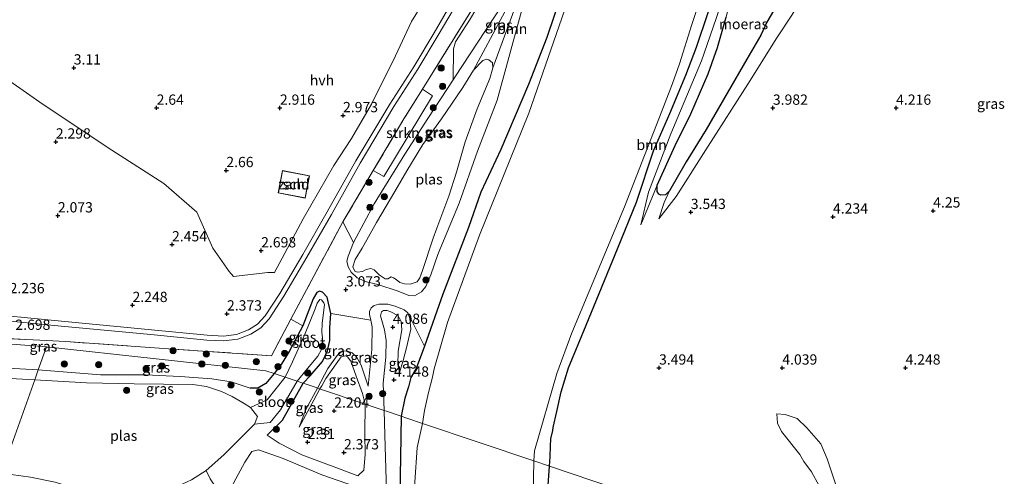
# Model space of a CAD drawing. Units: metres. Extents: x 139998 to 150008, y 437968 to 443752.
# Drawn here: x 140468 to 140707, y 441745 to 441856 of the extents above; entities that cross this region are included whole.
import ezdxf
from ezdxf.enums import TextEntityAlignment as Align

# ---------------------------------------------------------------- set-up
doc = ezdxf.new("R2010")
doc.units = ezdxf.units.M
doc.linetypes.add('IE-TERREINAFSCHEIDING', pattern=[10, 8, -2])
doc.layers.get('0').update_dxf_attribs({"lineweight": 25})
for name, color, linetype, lineweight in [('B-ME-GR-BOOM-GV-B6', 93, 'Continuous', 18), ('B-ME-GR-BOOM-S-B1', 93, 'Continuous', 18), ('B-ME-GR-STRUIKEN-GV-B6', 93, 'Continuous', 18), ('B-ME-GW-HOOGTEPUNT-S-B1', 10, 'Continuous', 25), ('B-ME-GW-INSTEEKWATERGANG-L-B1', 10, 'Continuous', 25), ('B-ME-GW-KRUINLIJN-L-B1', 93, 'Continuous', 18), ('B-ME-GW-TEENLIJN-L-B1', 93, 'Continuous', 18), ('B-ME-IE-GRASLAND-GV-B6', 93, 'Continuous', 18), ('B-ME-IE-GRONDWERKLIJN-GROND_NIETINGERICHT-GV-B6', 253, 'Continuous', 18), ('B-ME-IE-HULPGEOMETRIE-L-B1', 53, 'Continuous', 18), ('B-ME-IE-MOERAS-GV-B6', 10, 'Continuous', 25), ('B-ME-IE-TERREINAFSCHEIDING-RASTERHEKWERK-L-B1', 8, 'IE-TERREINAFSCHEIDING', 18), ('B-ME-KG-KADASTRAAL-DAKRAND-L-B1', 13, 'Continuous', 18), ('B-ME-OG-BEBOUWING-GV-B6', 173, 'Continuous', 18), ('B-ME-OG-WATER-GV-B6', 153, 'Continuous', 18), ('B-ME-VH-VERH_SOORT-HALF_VERHARDING-GV-B6', 8, 'IE-TERREINAFSCHEIDING-NATUURLIJK-HOUTWAL', 18)]:
    doc.layers.add(name, color=color, linetype=linetype, lineweight=lineweight)
doc.styles.add('NLCS-ISO', font='NLCS-ISO.TTF')
doc.linetypes.add('IE-TERREINAFSCHEIDING-NATUURLIJK-HOUTWAL', pattern='A,7,-1.5,[67,NLCS.SHX,S=0.75,R=45,X=0,Y=0],-1.5,7,-1.5,[70,NLCS.SHX,S=0.75,R=0,X=0,Y=0],-1.5', length=20)

# ---------------------------------------------------------------- blocks, each defined once
blk = doc.blocks.new('boom')
blk.add_hatch(color=256).paths.add_polyline_path([(-0.75, 0, 1), (0.75, 0, 1)])
blk.add_circle((0, 0), 0.75)
blk = doc.blocks.new('hoogtepunt')
for p, q in [((-0.5, 0), (0.5, 0)), ((0, 0.5), (0, -0.5))]:
    blk.add_line(p, q)

msp = doc.modelspace()

# ---------------------------------------------------------------- linework, layer by layer
at = {"layer": 'B-ME-GR-BOOM-GV-B6'}
for points in [[(140590.577, 441868.279, 3.322), (140573.567, 441842.335, 3.269), (140573.157, 441841.707, 3.276), (140573.28, 441849.27, 3.527), (140573.771, 441850.927, 3.517), (140577.113, 441856.217, 3.496), (140588.565, 441875.585, 3.538)], [(140570.639, 441789.465, 3.364), (140566.204, 441776.818, 3.534), (140562.132, 441784.959, 3.384), (140561.258, 441785.648, 3.276), (140559.069, 441786.603, 3.211), (140557.244, 441787.038, 3.194), (140555.068, 441787.02, 3.197), (140553.937, 441786.726, 3.201), (140553.247, 441786.152, 3.238), (140552.819, 441785.258, 3.252), (140552.781, 441784.537, 3.238), (140553.097, 441783.164, 3.262), (140543.395, 441784.791, 2.809), (140542.507, 441788.75, 2.85), (140541.402, 441789.992, 2.85), (140540.647, 441790.24, 2.85), (140540.014, 441789.891, 2.85), (140539.073, 441788.368, 2.858), (140536.618, 441781.764, 2.85), (140533.672, 441783.377, 3.564), (140546.342, 441807.127, 3.891), (140548.921, 441802.046, 3.395), (140547.607, 441798.768, 3.307), (140547.32, 441797.492, 3.211), (140547.646, 441796.147, 3.14), (140548.313, 441794.824, 3.116), (140549.804, 441793.464, 3.109), (140552.066, 441792.517, 2.997), (140554.86, 441791.864, 2.993), (140559.806, 441790.234, 2.976), (140562.35, 441789.128, 3.075), (140563.776, 441789.093, 3.225), (140565.46, 441790.042, 3.232), (140566.52, 441791.331, 3.273), (140567.745, 441794.237, 3.293), (140569.466, 441799.153, 3.293), (140574.665, 441811.682, 3.402), (140579.091, 441824.299, 3.327), (140583.859, 441836.737, 3.388), (140592.167, 441867.156, 3.285)], [(140601.031, 441860.71, 2.093), (140591.571, 441833.583, 2.093), (140579.574, 441803.839, 2.093), (140571.758, 441782.578, 2.093), (140568.563, 441771.264, 2.093), (140568.178, 441769.262, 2.093), (140567.174, 441765.539, 2.093), (140566.193, 441761.141, 2.093), (140565.7, 441757.991, 2.093), (140561.86, 441759.286, 3.932), (140560.528, 441759.735, 4.1), (140561.4, 441764.127, 3.838), (140562.281, 441766.944, 3.807), (140562.876, 441769.155, 3.657), (140564.154, 441771.408, 3.684), (140566.204, 441776.818, 3.534), (140570.639, 441789.465, 3.364), (140576.931, 441805.712, 3.467), (140579.894, 441814.298, 3.454), (140584.803, 441824.745, 3.454), (140591.497, 441840.593, 3.467), (140595.936, 441852.035, 3.481), (140601.225, 441867.678, 3.406)], [(140601.225, 441867.678, 3.406), (140595.936, 441852.035, 3.481), (140591.497, 441840.593, 3.467), (140584.803, 441824.745, 3.454), (140579.894, 441814.298, 3.454), (140576.931, 441805.712, 3.467), (140570.639, 441789.465, 3.364)], [(140635.266, 441858.081, 3.077), (140632.421, 441849.652, 3.029), (140629.772, 441842.832, 3.022), (140625.906, 441833.535, 3.077), (140621.958, 441824.399, 3.091), (140617.781, 441811.927, 3.125), (140613.158, 441800.538, 3.104), (140605.545, 441781.906, 3.084), (140601.231, 441771.545, 3.05), (140599.454, 441765.688, 3.077), (140598.41, 441760.892, 3.186), (140597.532, 441756.982, 3.295), (140597.453, 441756.268, 3.315), (140596.981, 441754.229, 3.298), (140596.864, 441752.452, 3.298), (140596.752, 441749.815, 3.362), (140596.588, 441747.579, 3.362), (140592.811, 441748.852, 2.093), (140592.973, 441751.312, 2.093), (140598.385, 441770.14, 2.093), (140602.028, 441780.058, 2.093), (140614.863, 441810.764, 2.093), (140619.718, 441823.261, 2.093), (140623.399, 441832.604, 2.093), (140626.561, 441840.782, 2.093), (140628.23, 441845.643, 2.093), (140631.309, 441855.184, 2.093), (140633.632, 441862.436, 2.093)], [(140560.105, 441736.175, 4.245), (140560.352, 441749.743, 4.055), (140560.528, 441759.735, 4.1), (140561.86, 441759.286, 3.932), (140565.7, 441757.991, 2.093)], [(140565.7, 441757.991, 2.093), (140564.379, 441752.124, 1.716), (140563.843, 441743.66, 1.716)], [(140592.681, 441740.363, 1.716), (140592.811, 441748.852, 2.093), (140596.588, 441747.579, 3.362), (140596.21, 441741.796, 3.583)], [(140461.992, 441742.311, 3.286), (140463.256, 441745.877, 1.934), (140470.265, 441744.901, 1.934), (140476.312, 441743.659, 1.934), (140483.599, 441741.342, 1.934), (140486.869, 441739.535, 1.934), (140489.784, 441738.336, 1.934), (140493.183, 441737.988, 1.934), (140496.906, 441738.755, 1.934), (140503.182, 441741.366, 1.934), (140509.445, 441744.274, 1.934), (140513.025, 441746.489, 1.934), (140514.028, 441744.514, 2.128), (140517.606, 441739.223, 3.072), (140514.46, 441736.37, 3.099), (140510.635, 441731.946, 3.119), (140507.884, 441727.559, 3.084), (140505.247, 441725.381, 3.068), (140502.355, 441724.9, 3.107), (140497.679, 441727.099, 2.988), (140490.96, 441731.81, 3.123), (140485.141, 441736.008, 3.187), (140475.639, 441739.608, 3.199), (140461.992, 441742.311, 3.286)]]:
    msp.add_polyline3d(points, dxfattribs=at)
at = {"layer": 'B-ME-GR-STRUIKEN-GV-B6'}
msp.add_polyline3d([(140553.734, 441819.599, 3.817), (140561.202, 441832.199, 3.741), (140565.715, 441839.462, 3.731), (140568.179, 441837.849, 3.667), (140556.291, 441818.149, 3.292), (140553.734, 441819.599, 3.817)], dxfattribs=at)
at = {"layer": 'B-ME-GW-INSTEEKWATERGANG-L-B1'}
for points in [[(140635.072, 441960.033, 3.699), (140633.18, 441955.307, 3.733), (140628.541, 441943.463, 3.719), (140625.974, 441936.485, 3.754), (140623.009, 441928.502, 3.604), (140619.608, 441918.791, 3.501), (140615.391, 441906.807, 3.522), (140611.571, 441896.23, 3.495), (140606.321, 441881.11, 3.515), (140601.225, 441867.678, 3.406), (140595.936, 441852.035, 3.481), (140591.497, 441840.593, 3.467), (140584.803, 441824.745, 3.454), (140579.894, 441814.298, 3.454), (140576.931, 441805.712, 3.467), (140570.639, 441789.465, 3.364)], [(140597.532, 441756.982, 3.295), (140598.41, 441760.892, 3.186), (140599.454, 441765.688, 3.077), (140601.231, 441771.545, 3.05), (140605.545, 441781.906, 3.084), (140613.158, 441800.538, 3.104), (140617.781, 441811.927, 3.125), (140621.958, 441824.399, 3.091), (140625.906, 441833.535, 3.077), (140629.772, 441842.832, 3.022), (140632.421, 441849.652, 3.029), (140635.266, 441858.081, 3.077), (140639.462, 441871.016, 3.077), (140645.476, 441887.031, 2.954), (140651.77, 441903.288, 2.948)], [(140536.657, 441767.782, 2.65), (140538.399, 441769.557, 2.622), (140541.364, 441773.065, 2.638), (140542.576, 441775.655, 2.683), (140543.166, 441778.171, 2.756), (140543.143, 441781.247, 2.744), (140543.395, 441784.791, 2.809), (140542.507, 441788.75, 2.85), (140541.402, 441789.992, 2.85), (140540.647, 441790.24, 2.85), (140540.014, 441789.891, 2.85), (140539.073, 441788.368, 2.858), (140536.618, 441781.764, 2.85), (140533.282, 441775.533, 2.736), (140531.336, 441772.352, 2.711), (140529.61, 441770.158, 2.738)], [(140570.639, 441789.465, 3.364), (140566.204, 441776.818, 3.534), (140564.154, 441771.408, 3.684), (140562.876, 441769.155, 3.657), (140562.281, 441766.944, 3.807), (140561.4, 441764.127, 3.838), (140560.528, 441759.735, 4.1)], [(140529.61, 441770.158, 2.738), (140527.555, 441767.696, 2.671), (140525.65, 441766.581, 2.675), (140523.733, 441766.589, 2.667)], [(140527.938, 441755.095, 2.529), (140531.595, 441758.819, 2.505), (140536.657, 441767.782, 2.65)], [(140560.528, 441759.735, 4.1), (140560.352, 441749.743, 4.055), (140560.105, 441736.175, 4.245), (140560.936, 441728.861, 4.301), (140561.587, 441725.961, 4.273)], [(140596.588, 441747.579, 3.362), (140596.752, 441749.815, 3.362), (140596.864, 441752.452, 3.298), (140596.981, 441754.229, 3.298), (140597.453, 441756.268, 3.315), (140597.532, 441756.982, 3.295)], [(140613.492, 441703.893, 3.345), (140605.434, 441714.998, 3.353), (140599.043, 441726.099, 3.504), (140596.222, 441734.805, 3.607), (140596.21, 441741.796, 3.583), (140596.588, 441747.579, 3.362)]]:
    msp.add_polyline3d(points, dxfattribs=at)
at = {"layer": 'B-ME-GW-KRUINLIJN-L-B1'}
for points in [[(140657.335, 441903.528, 2.941), (140654.427, 441896.123, 3.029), (140649.326, 441883.487, 3.022), (140647.033, 441878.155, 3.016), (140641.581, 441868.31, 3.261), (140639.626, 441864.205, 3.145), (140637.2, 441856.641, 3.159), (140633.659, 441846.301, 3.152), (140626.143, 441828.573, 3.254), (140620.726, 441814.368, 3.282), (140618.832, 441806.343, 2.765)], [(140651.921, 441851.959, 3.658), (140655.612, 441857.486, 3.855), (140661.773, 441868.075, 3.842), (140669.803, 441883.121, 3.943), (140673.29, 441889.65, 3.969), (140679.872, 441901.581, 4.052)], [(140583.859, 441836.737, 3.388), (140592.167, 441867.156, 3.285), (140591.648, 441868.389, 3.296), (140591.113, 441868.399, 3.301), (140590.577, 441868.279, 3.322), (140573.567, 441842.335, 3.269)], [(140623.277, 441807.877, 3.126), (140627.478, 441813.317, 3.296), (140635.253, 441825.54, 3.31), (140644.927, 441840.683, 3.549), (140651.921, 441851.959, 3.658)], [(140573.567, 441842.335, 3.269), (140573.157, 441841.707, 3.276), (140567.024, 441832.322, 3.378), (140561.37, 441823.587, 3.344), (140553.98, 441811.512, 3.388), (140548.921, 441802.046, 3.395), (140547.607, 441798.768, 3.307), (140547.32, 441797.492, 3.211), (140547.646, 441796.147, 3.14), (140548.313, 441794.824, 3.116), (140549.804, 441793.464, 3.109), (140552.066, 441792.517, 2.997), (140554.86, 441791.864, 2.993), (140559.806, 441790.234, 2.976), (140562.35, 441789.128, 3.075), (140563.776, 441789.093, 3.225), (140565.46, 441790.042, 3.232), (140566.52, 441791.331, 3.273), (140567.745, 441794.237, 3.293), (140569.466, 441799.153, 3.293)], [(140569.466, 441799.153, 3.293), (140574.665, 441811.682, 3.402), (140579.091, 441824.299, 3.327), (140583.859, 441836.737, 3.388)], [(140556.375, 441761.135, 4.132), (140556.162, 441767.78, 4.246), (140556.825, 441774.12, 4.305), (140556.841, 441778.22, 4.2), (140556.421, 441780.795, 4.132), (140555.499, 441784.175, 4.091), (140555.757, 441785.158, 4.095), (140556.237, 441785.5, 4.095), (140557.109, 441785.513, 4.095), (140558.002, 441785.186, 4.061), (140559.669, 441784.269, 4.054), (140560.486, 441782.798, 3.959), (140560.653, 441780.774, 3.999), (140559.818, 441775.609, 4.081), (140559.719, 441772.371, 4.098), (140560.097, 441770.378, 3.942)], [(140472.182, 441771.058, 2.752), (140451.342, 441772.221, 2.778), (140427.354, 441772.847, 2.734), (140421.708, 441773.291, 2.734), (140414.821, 441773.833, 2.734)], [(140552.457, 441767.058, 2.805), (140550.752, 441772.163, 2.724), (140549.631, 441774.207, 2.638), (140548.61, 441775.221, 2.63), (140547.328, 441775.683, 2.695), (140546.131, 441775.559, 2.695), (140544.914, 441774.526, 2.687), (140542.686, 441771.394, 2.707), (140540.189, 441766.591, 2.439)], [(140523.733, 441766.589, 2.667), (140519.11, 441768.161, 2.806), (140514.398, 441768.863, 2.826), (140506.696, 441769.454, 2.806), (140498.309, 441769.815, 2.826), (140487.321, 441769.826, 2.806), (140472.182, 441771.058, 2.752)], [(140540.189, 441766.591, 2.439), (140537.283, 441761.39, 2.41), (140535.689, 441757.05, 2.307)], [(140561.587, 441725.961, 4.273), (140559.848, 441725.413, 4.344), (140558.488, 441725.817, 4.483), (140557.49, 441727.012, 4.515), (140556.761, 441734.367, 4.526), (140556.889, 441744.232, 4.447), (140556.582, 441755.17, 4.14), (140556.375, 441761.135, 4.132)], [(140674.553, 441721.295, 4.239), (140669.637, 441733.085, 4.217), (140664.207, 441749.395, 4.302), (140662.645, 441753.006, 4.335), (140659.263, 441756.942, 4.315), (140656.899, 441759.167, 4.119), (140653.982, 441760.128, 3.982), (140651.997, 441760.369, 3.786)], [(140517.606, 441739.223, 3.072), (140519.701, 441743.45, 3.076), (140522.435, 441748.566, 3.151), (140524.189, 441751.135, 3.191), (140525.825, 441751.556, 3.226), (140531.818, 441749.486, 3.23), (140541.197, 441745.495, 3.258), (140549.168, 441742.728, 3.175), (140552.624, 441742.041, 3.131)]]:
    msp.add_polyline3d(points, dxfattribs=at)
at = {"layer": 'B-ME-GW-TEENLIJN-L-B1'}
msp.add_line((140622.81, 441816.023, 2.593), (140618.832, 441806.343, 2.765), dxfattribs=at)
for points in [[(140622.81, 441816.023, 2.593), (140627.198, 441825.683, 2.457), (140631.03, 441833.453, 2.375), (140635.236, 441843.172, 2.334), (140637.545, 441849.57, 2.348), (140639.65, 441856.971, 2.355), (140641.156, 441863.366, 2.368), (140641.913, 441865.258, 2.375), (140643.232, 441867.231, 2.375)], [(140578.157, 441844.097, 2.34), (140589.851, 441866.044, 3.006), (140590.255, 441865.769, 2.993), (140590.42, 441865.409, 2.985), (140582.865, 441844.602, 2.34)], [(140651.133, 441858.526, 2.466), (140649.496, 441855.789, 2.497), (140648.05, 441852.622, 2.469), (140644.686, 441846.777, 2.49), (140639.874, 441838.468, 2.394), (140634.775, 441829.585, 2.514), (140629.904, 441821.714, 2.566)], [(140623.277, 441807.877, 3.126), (140624.57, 441811.8, 2.785), (140625.846, 441814.657, 2.662), (140629.904, 441821.714, 2.566)], [(140560.097, 441770.378, 3.942), (140561.009, 441773.348, 3.616), (140561.78, 441776.398, 3.588), (140562.857, 441780.982, 3.558), (140562.638, 441783.558, 3.452), (140562.132, 441784.959, 3.384), (140561.258, 441785.648, 3.276), (140559.069, 441786.603, 3.211), (140557.244, 441787.038, 3.194), (140555.068, 441787.02, 3.197), (140553.937, 441786.726, 3.201), (140553.247, 441786.152, 3.238), (140552.819, 441785.258, 3.252), (140552.781, 441784.537, 3.238), (140553.097, 441783.164, 3.262), (140553.473, 441781.51, 3.292)], [(140553.473, 441781.51, 3.292), (140553.384, 441776.039, 3.15), (140552.457, 441767.058, 2.805)], [(140540.691, 441766.422, 2.268), (140541.197, 441767.115, 2.332), (140542.187, 441768.977, 2.332), (140544.722, 441772.516, 2.339), (140545.89, 441774.235, 2.339), (140546.932, 441774.459, 2.339), (140547.485, 441774.21, 2.339), (140548.281, 441773.18, 2.339), (140549.567, 441769.483, 2.325), (140551.076, 441765.246, 2.281), (140551.716, 441762.705, 2.472)], [(140535.689, 441757.05, 2.307), (140539.285, 441763.669, 2.247), (140540.691, 441766.422, 2.268)], [(140551.716, 441762.705, 2.472), (140551.698, 441755.498, 2.433), (140551.755, 441750.423, 2.453), (140551.468, 441746.573, 2.461), (140549.982, 441745.243, 2.457), (140545.237, 441747.007, 2.449), (140536.315, 441750.372, 2.453), (140530.815, 441753.209, 2.544), (140527.938, 441755.095, 2.529)], [(140651.997, 441760.369, 3.786), (140652.129, 441758.055, 3.668), (140653.107, 441756.012, 3.636), (140657.529, 441750.426, 3.734), (140658.547, 441748.714, 3.668), (140660.395, 441746.178, 3.642), (140662.226, 441742.753, 3.662), (140664.58, 441737.16, 3.616), (140667.644, 441729.75, 3.616), (140670.987, 441722.497, 3.661)]]:
    msp.add_polyline3d(points, dxfattribs=at)
at = {"layer": 'B-ME-IE-GRASLAND-GV-B6'}
for points in [[(140588.565, 441875.585, 3.538), (140577.113, 441856.217, 3.496), (140573.771, 441850.927, 3.517), (140573.28, 441849.27, 3.527), (140573.157, 441841.707, 3.276), (140567.024, 441832.322, 3.378), (140561.37, 441823.587, 3.344), (140553.98, 441811.512, 3.388), (140548.921, 441802.046, 3.395), (140546.342, 441807.127, 3.891), (140553.734, 441819.599, 3.817), (140556.291, 441818.149, 3.292), (140568.179, 441837.849, 3.667), (140565.715, 441839.462, 3.731), (140577.723, 441858.79, 3.704)], [(140462.733, 441843.098, 2.678), (140473.353, 441835.717, 2.453), (140490.093, 441824.532, 2.328), (140502.745, 441816.465, 2.541), (140510.798, 441809.492, 2.678), (140514.686, 441800.695, 2.578), (140518.625, 441795.022, 2.553), (140519.709, 441793.804, 2.578), (140528.088, 441794.786, 2.678), (140529.68, 441794.766, 2.803), (140536.666, 441807.836, 3.041), (140544.135, 441820.799, 3.053), (140548.454, 441827.43, 3.053), (140553.257, 441835.78, 3.241), (140559.112, 441847.57, 3.303), (140563.002, 441855.92, 3.116), (140570.827, 441868.526, 3.066)], [(140583.859, 441836.737, 3.388), (140579.091, 441824.299, 3.327), (140574.665, 441811.682, 3.402), (140569.466, 441799.153, 3.293), (140567.745, 441794.237, 3.293), (140566.52, 441791.331, 3.273), (140565.46, 441790.042, 3.232), (140563.776, 441789.093, 3.225), (140562.35, 441789.128, 3.075), (140559.806, 441790.234, 2.976), (140554.86, 441791.864, 2.993), (140552.066, 441792.517, 2.997), (140549.804, 441793.464, 3.109), (140548.313, 441794.824, 3.116), (140547.646, 441796.147, 3.14), (140547.32, 441797.492, 3.211), (140547.607, 441798.768, 3.307), (140548.921, 441802.046, 3.395), (140553.98, 441811.512, 3.388), (140561.37, 441823.587, 3.344), (140567.024, 441832.322, 3.378), (140573.157, 441841.707, 3.276), (140573.567, 441842.335, 3.269), (140590.577, 441868.279, 3.322)], [(140592.167, 441867.156, 3.285), (140583.859, 441836.737, 3.388)], [(140578.157, 441844.097, 2.34), (140575.52, 441839.851, 2.34), (140570.364, 441832.222, 2.34), (140565.797, 441825.971, 2.34), (140561.866, 441819.548, 2.34), (140558.961, 441814.488, 2.34), (140554.548, 441806.982, 2.34), (140551.035, 441800.684, 2.34), (140549.318, 441797.907, 2.34), (140548.731, 441796.128, 2.34), (140549.227, 441795.095, 2.34), (140549.92, 441794.866, 2.34), (140551.115, 441795.041, 2.34), (140552.007, 441795.516, 2.34), (140553.171, 441795.701, 2.34), (140553.975, 441795.402, 2.34), (140555.174, 441794.171, 2.34), (140556.654, 441793.182, 2.34), (140557.276, 441793.244, 2.34), (140558.088, 441793.679, 2.34), (140558.631, 441793.5, 2.34), (140559.285, 441793.05, 2.34), (140560.171, 441792.29, 2.34), (140561.337, 441791.973, 2.34), (140562.723, 441791.917, 2.34), (140564.388, 441792.505, 2.34), (140565.037, 441793.461, 2.34), (140565.684, 441795.221, 2.34), (140568.334, 441803.153, 2.34), (140569.169, 441805.585, 2.34), (140572.095, 441813.347, 2.34), (140573.984, 441819.178, 2.34), (140576.067, 441826.615, 2.34), (140578.982, 441834.648, 2.34), (140582.09, 441842.049, 2.34), (140582.865, 441844.602, 2.34), (140590.42, 441865.409, 2.985)], [(140582.865, 441844.602, 2.34), (140582.73, 441845.817, 2.34), (140581.894, 441846.61, 2.34), (140581.331, 441846.729, 2.34), (140580.428, 441846.424, 2.34), (140578.157, 441844.097, 2.34), (140589.851, 441866.044, 3.006), (140590.255, 441865.769, 2.993), (140590.42, 441865.409, 2.985), (140582.865, 441844.602, 2.34)], [(140589.851, 441866.044, 3.006), (140578.157, 441844.097, 2.34)], [(140456.165, 441783.815, 2.837), (140477.727, 441781.698, 2.812), (140499.593, 441779.664, 2.862), (140513.228, 441778.308, 2.837), (140517.3, 441778.11, 2.762), (140520.73, 441778.5, 2.762), (140523.903, 441779.755, 2.788), (140526.34, 441781.264, 2.888), (140528.352, 441783.511, 2.989), (140531.95, 441788.989, 3.189), (140537.595, 441798.539, 3.277), (140543.555, 441808.93, 3.465), (140550.54, 441821.386, 3.565), (140558.763, 441835.175, 3.577), (140564.578, 441844.276, 3.577), (140569.553, 441852.551, 3.477), (140575.744, 441863.267, 3.49)], [(140574.724, 441863.854, 3.492), (140568.539, 441853.149, 3.479), (140563.578, 441844.896, 3.579), (140557.761, 441835.794, 3.579), (140549.521, 441821.975, 3.566), (140542.531, 441809.511, 3.466), (140536.577, 441799.132, 3.279), (140530.951, 441789.612, 3.192), (140527.416, 441784.23, 2.992), (140525.576, 441782.176, 2.892), (140523.372, 441780.811, 2.792), (140520.442, 441779.652, 2.766), (140517.262, 441779.291, 2.766), (140513.315, 441779.482, 2.842), (140499.706, 441780.835, 2.866), (140477.839, 441782.87, 2.816), (140456.275, 441784.987, 2.842)], [(140577.723, 441858.79, 3.704), (140565.715, 441839.462, 3.731)], [(140633.818, 441735.028, 3.512), (140596.588, 441747.579, 3.362), (140596.752, 441749.815, 3.362), (140596.864, 441752.452, 3.298), (140596.981, 441754.229, 3.298), (140597.453, 441756.268, 3.315), (140597.532, 441756.982, 3.295), (140598.41, 441760.892, 3.186), (140599.454, 441765.688, 3.077), (140601.231, 441771.545, 3.05), (140605.545, 441781.906, 3.084), (140613.158, 441800.538, 3.104), (140617.781, 441811.927, 3.125), (140621.958, 441824.399, 3.091), (140625.906, 441833.535, 3.077), (140629.772, 441842.832, 3.022), (140632.421, 441849.652, 3.029), (140635.266, 441858.081, 3.077)], [(140637.2, 441856.641, 3.159), (140633.659, 441846.301, 3.152), (140626.143, 441828.573, 3.254), (140620.726, 441814.368, 3.282), (140618.832, 441806.343, 2.765), (140622.81, 441816.023, 2.593), (140622.84, 441814.463, 2.652), (140623.214, 441813.871, 2.645), (140623.718, 441813.571, 2.659), (140624.833, 441813.705, 2.662), (140625.846, 441814.657, 2.662), (140624.57, 441811.8, 2.785), (140623.277, 441807.877, 3.126), (140627.478, 441813.317, 3.296), (140635.253, 441825.54, 3.31), (140644.927, 441840.683, 3.549), (140651.921, 441851.959, 3.658), (140655.612, 441857.486, 3.855)], [(140655.612, 441857.486, 3.855), (140651.921, 441851.959, 3.658), (140644.927, 441840.683, 3.549), (140635.253, 441825.54, 3.31), (140627.478, 441813.317, 3.296), (140623.277, 441807.877, 3.126), (140624.57, 441811.8, 2.785), (140625.846, 441814.657, 2.662), (140629.904, 441821.714, 2.566), (140634.775, 441829.585, 2.514), (140639.874, 441838.468, 2.394), (140644.686, 441846.777, 2.49), (140648.05, 441852.622, 2.469), (140649.496, 441855.789, 2.497), (140651.133, 441858.526, 2.466)], [(140639.65, 441856.971, 2.355), (140637.545, 441849.57, 2.348), (140635.236, 441843.172, 2.334), (140631.03, 441833.453, 2.375), (140627.198, 441825.683, 2.457), (140622.81, 441816.023, 2.593), (140618.832, 441806.343, 2.765), (140620.726, 441814.368, 3.282), (140626.143, 441828.573, 3.254), (140633.659, 441846.301, 3.152), (140637.2, 441856.641, 3.159)], [(140565.715, 441839.462, 3.731), (140561.202, 441832.199, 3.741), (140553.734, 441819.599, 3.817), (140546.342, 441807.127, 3.891), (140533.672, 441783.377, 3.564), (140528.919, 441774.467, 3.441), (140503.916, 441776.198, 3.166), (140478.913, 441777.929, 2.891), (140440.815, 441779.909, 2.792)], [(140543.395, 441784.791, 2.809), (140543.143, 441781.247, 2.744), (140543.166, 441778.171, 2.756), (140542.576, 441775.655, 2.683), (140541.364, 441773.065, 2.638), (140538.399, 441769.557, 2.622), (140536.657, 441767.782, 2.65), (140536.605, 441767.799, 2.332), (140535.2, 441768.273, 2.176), (140537.747, 441771.4, 2.332), (140540.273, 441774.416, 2.332), (140541.12, 441775.974, 2.332), (140541.486, 441777.59, 2.332), (140541.391, 441778.924, 2.332), (140541.186, 441780.127, 2.332), (140541.248, 441782.444, 2.332), (140541.855, 441786.919, 2.332), (140541.683, 441787.41, 2.332), (140541.119, 441788.13, 2.332), (140540.728, 441788.159, 2.332), (140540.099, 441787.264, 2.332), (140539.582, 441785.898, 2.332), (140537.175, 441779.912, 2.332), (140534.099, 441773.011, 2.332), (140532.275, 441769.26, 2.361), (140529.61, 441770.158, 2.738), (140531.336, 441772.352, 2.711), (140533.282, 441775.533, 2.736), (140536.618, 441781.764, 2.85), (140539.073, 441788.368, 2.858), (140540.014, 441789.891, 2.85), (140540.647, 441790.24, 2.85), (140541.402, 441789.992, 2.85), (140542.507, 441788.75, 2.85), (140543.395, 441784.791, 2.809)], [(140562.132, 441784.959, 3.384), (140562.638, 441783.558, 3.452), (140562.857, 441780.982, 3.558), (140561.78, 441776.398, 3.588), (140561.009, 441773.348, 3.616), (140560.097, 441770.378, 3.942), (140559.719, 441772.371, 4.098), (140559.818, 441775.609, 4.081), (140560.653, 441780.774, 3.999), (140560.486, 441782.798, 3.959), (140559.669, 441784.269, 4.054), (140558.002, 441785.186, 4.061), (140557.109, 441785.513, 4.095), (140556.237, 441785.5, 4.095), (140555.757, 441785.158, 4.095), (140555.499, 441784.175, 4.091), (140556.421, 441780.795, 4.132), (140556.841, 441778.22, 4.2), (140556.825, 441774.12, 4.305), (140556.162, 441767.78, 4.246), (140556.375, 441761.135, 4.132), (140551.716, 441762.705, 2.472), (140551.076, 441765.246, 2.281), (140549.567, 441769.483, 2.325), (140548.281, 441773.18, 2.339), (140547.485, 441774.21, 2.339), (140546.932, 441774.459, 2.339), (140545.89, 441774.235, 2.339), (140544.722, 441772.516, 2.339), (140542.187, 441768.977, 2.332), (140541.197, 441767.115, 2.332), (140540.691, 441766.422, 2.268), (140540.189, 441766.591, 2.439), (140542.686, 441771.394, 2.707), (140544.914, 441774.526, 2.687), (140546.131, 441775.559, 2.695), (140547.328, 441775.683, 2.695), (140548.61, 441775.221, 2.63), (140549.631, 441774.207, 2.638), (140550.752, 441772.163, 2.724), (140552.457, 441767.058, 2.805), (140553.384, 441776.039, 3.15), (140553.473, 441781.51, 3.292), (140553.097, 441783.164, 3.262), (140552.781, 441784.537, 3.238), (140552.819, 441785.258, 3.252), (140553.247, 441786.152, 3.238), (140553.937, 441786.726, 3.201), (140555.068, 441787.02, 3.197), (140557.244, 441787.038, 3.194), (140559.069, 441786.603, 3.211), (140561.258, 441785.648, 3.276), (140562.132, 441784.959, 3.384)], [(140560.097, 441770.378, 3.942), (140561.009, 441773.348, 3.616), (140561.78, 441776.398, 3.588), (140562.857, 441780.982, 3.558), (140562.638, 441783.558, 3.452), (140562.132, 441784.959, 3.384), (140566.204, 441776.818, 3.534), (140564.154, 441771.408, 3.684), (140562.876, 441769.155, 3.657), (140562.281, 441766.944, 3.807), (140561.4, 441764.127, 3.838), (140560.528, 441759.735, 4.1), (140556.948, 441760.942, 4.219), (140556.375, 441761.135, 4.132), (140556.162, 441767.78, 4.246), (140556.825, 441774.12, 4.305), (140556.841, 441778.22, 4.2), (140556.421, 441780.795, 4.132), (140555.499, 441784.175, 4.091), (140555.757, 441785.158, 4.095), (140556.237, 441785.5, 4.095), (140557.109, 441785.513, 4.095), (140558.002, 441785.186, 4.061), (140559.669, 441784.269, 4.054), (140560.486, 441782.798, 3.959), (140560.653, 441780.774, 3.999), (140559.818, 441775.609, 4.081), (140559.719, 441772.371, 4.098), (140560.097, 441770.378, 3.942)], [(140536.618, 441781.764, 2.85), (140533.282, 441775.533, 2.736), (140531.336, 441772.352, 2.711), (140529.61, 441770.158, 2.738), (140527.584, 441770.841, 2.726), (140474.164, 441776.649, 2.757), (140442.501, 441779.055, 2.789), (140410.697, 441781.463, 2.821), (140410.262, 441782.486, 2.904), (140415.235, 441783.239, 2.904), (140415.356, 441782.693, 2.904), (140415.66, 441781.439, 2.904), (140440.815, 441779.909, 2.792), (140478.913, 441777.929, 2.891), (140503.916, 441776.198, 3.166), (140528.919, 441774.467, 3.441), (140533.672, 441783.377, 3.564), (140536.618, 441781.764, 2.85)], [(140553.097, 441783.164, 3.262), (140553.473, 441781.51, 3.292), (140553.384, 441776.039, 3.15), (140552.457, 441767.058, 2.805), (140550.752, 441772.163, 2.724), (140549.631, 441774.207, 2.638), (140548.61, 441775.221, 2.63), (140547.328, 441775.683, 2.695), (140546.131, 441775.559, 2.695), (140544.914, 441774.526, 2.687), (140542.686, 441771.394, 2.707), (140540.189, 441766.591, 2.439), (140539.837, 441766.71, 2.625), (140537.85, 441767.38, 2.605), (140536.657, 441767.782, 2.65), (140538.399, 441769.557, 2.622), (140541.364, 441773.065, 2.638), (140542.576, 441775.655, 2.683), (140543.166, 441778.171, 2.756), (140543.143, 441781.247, 2.744), (140543.395, 441784.791, 2.809), (140553.097, 441783.164, 3.262)], [(140442.501, 441779.055, 2.789), (140474.164, 441776.649, 2.757), (140472.182, 441771.058, 2.752), (140451.342, 441772.221, 2.778)], [(140529.61, 441770.158, 2.738), (140527.555, 441767.696, 2.671), (140525.65, 441766.581, 2.675), (140523.733, 441766.589, 2.667), (140519.11, 441768.161, 2.806), (140514.398, 441768.863, 2.826), (140506.696, 441769.454, 2.806), (140498.309, 441769.815, 2.826), (140487.321, 441769.826, 2.806), (140472.182, 441771.058, 2.752), (140474.164, 441776.649, 2.757), (140527.584, 441770.841, 2.726), (140529.61, 441770.158, 2.738)], [(140421.708, 441773.291, 2.734), (140427.354, 441772.847, 2.734), (140451.342, 441772.221, 2.778), (140472.182, 441771.058, 2.752), (140471.326, 441768.643, 1.934), (140460.808, 441769.171, 1.934), (140446.577, 441769.736, 1.934), (140435.721, 441769.636, 1.934), (140426.288, 441770.107, 1.934), (140418.846, 441770.953, 1.934), (140414.285, 441771.761, 1.934), (140414.821, 441773.833, 2.734), (140421.708, 441773.291, 2.734)], [(140551.716, 441762.705, 2.472), (140551.268, 441762.856, 2.302), (140540.896, 441766.353, 2.336), (140540.691, 441766.422, 2.268), (140541.197, 441767.115, 2.332), (140542.187, 441768.977, 2.332), (140544.722, 441772.516, 2.339), (140545.89, 441774.235, 2.339), (140546.932, 441774.459, 2.339), (140547.485, 441774.21, 2.339), (140548.281, 441773.18, 2.339), (140549.567, 441769.483, 2.325), (140551.076, 441765.246, 2.281), (140551.716, 441762.705, 2.472)], [(140523.733, 441766.589, 2.667), (140525.65, 441766.581, 2.675), (140527.555, 441767.696, 2.671), (140529.61, 441770.158, 2.738), (140532.275, 441769.26, 2.361), (140527.907, 441763.743, 2.156), (140523.844, 441761.842, 1.934), (140522.267, 441762.862, 1.934), (140519.392, 441764.522, 1.934), (140516.75, 441765.783, 1.934), (140513.16, 441766.999, 1.934), (140509.784, 441767.518, 1.934), (140495.497, 441767.637, 1.934), (140483.937, 441767.871, 1.934), (140471.326, 441768.643, 1.934), (140472.182, 441771.058, 2.752), (140487.321, 441769.826, 2.806), (140498.309, 441769.815, 2.826), (140506.696, 441769.454, 2.806), (140514.398, 441768.863, 2.826), (140519.11, 441768.161, 2.806), (140523.733, 441766.589, 2.667)], [(140514.028, 441744.514, 2.128), (140513.025, 441746.489, 1.934), (140517.355, 441750.364, 1.934), (140524.79, 441757.795, 1.934), (140528.615, 441758.224, 2.176), (140531.178, 441761.297, 2.176), (140535.2, 441768.273, 2.176), (140536.605, 441767.799, 2.332), (140536.657, 441767.782, 2.65)], [(140551.716, 441762.705, 2.472), (140551.698, 441755.498, 2.433), (140551.755, 441750.423, 2.453), (140551.468, 441746.573, 2.461), (140549.982, 441745.243, 2.457), (140545.237, 441747.007, 2.449), (140536.315, 441750.372, 2.453), (140530.815, 441753.209, 2.544), (140527.938, 441755.095, 2.529), (140531.595, 441758.819, 2.505), (140536.657, 441767.782, 2.65), (140537.85, 441767.38, 2.605), (140539.837, 441766.71, 2.625), (140540.189, 441766.591, 2.439), (140537.283, 441761.39, 2.41), (140535.689, 441757.05, 2.307), (140539.285, 441763.669, 2.247), (140540.691, 441766.422, 2.268), (140540.896, 441766.353, 2.336), (140551.268, 441762.856, 2.302), (140551.716, 441762.705, 2.472)], [(140536.657, 441767.782, 2.65), (140531.595, 441758.819, 2.505), (140527.938, 441755.095, 2.529), (140530.815, 441753.209, 2.544), (140536.315, 441750.372, 2.453), (140545.237, 441747.007, 2.449), (140549.982, 441745.243, 2.457), (140551.468, 441746.573, 2.461), (140551.755, 441750.423, 2.453), (140551.698, 441755.498, 2.433), (140551.716, 441762.705, 2.472), (140556.375, 441761.135, 4.132), (140556.582, 441755.17, 4.14), (140556.889, 441744.232, 4.447)], [(140540.691, 441766.422, 2.268), (140539.285, 441763.669, 2.247), (140535.689, 441757.05, 2.307), (140537.283, 441761.39, 2.41), (140540.189, 441766.591, 2.439), (140540.691, 441766.422, 2.268)], [(140560.528, 441759.735, 4.1), (140560.352, 441749.743, 4.055), (140560.105, 441736.175, 4.245), (140560.936, 441728.861, 4.301), (140561.587, 441725.961, 4.273), (140559.848, 441725.413, 4.344), (140558.488, 441725.817, 4.483), (140557.49, 441727.012, 4.515), (140556.761, 441734.367, 4.526), (140556.889, 441744.232, 4.447), (140556.582, 441755.17, 4.14), (140556.375, 441761.135, 4.132), (140556.948, 441760.942, 4.219), (140560.528, 441759.735, 4.1)], [(140674.553, 441721.295, 4.239), (140672.352, 441722.037, 3.721), (140670.987, 441722.497, 3.661), (140667.644, 441729.75, 3.616), (140664.58, 441737.16, 3.616), (140662.226, 441742.753, 3.662), (140660.395, 441746.178, 3.642), (140658.547, 441748.714, 3.668), (140657.529, 441750.426, 3.734), (140653.107, 441756.012, 3.636), (140652.129, 441758.055, 3.668), (140651.997, 441760.369, 3.786), (140653.982, 441760.128, 3.982), (140656.899, 441759.167, 4.119), (140659.263, 441756.942, 4.315), (140662.645, 441753.006, 4.335), (140664.207, 441749.395, 4.302), (140669.637, 441733.085, 4.217), (140674.553, 441721.295, 4.239)], [(140669.637, 441733.085, 4.217), (140664.207, 441749.395, 4.302), (140662.645, 441753.006, 4.335), (140659.263, 441756.942, 4.315), (140656.899, 441759.167, 4.119), (140653.982, 441760.128, 3.982), (140651.997, 441760.369, 3.786), (140652.129, 441758.055, 3.668), (140653.107, 441756.012, 3.636), (140657.529, 441750.426, 3.734), (140658.547, 441748.714, 3.668), (140660.395, 441746.178, 3.642), (140662.226, 441742.753, 3.662)], [(140519.701, 441743.45, 3.076), (140522.435, 441748.566, 3.151), (140524.189, 441751.135, 3.191), (140525.825, 441751.556, 3.226), (140531.818, 441749.486, 3.23), (140541.197, 441745.495, 3.258), (140549.168, 441742.728, 3.175)], [(140549.168, 441742.728, 3.175), (140541.197, 441745.495, 3.258), (140531.818, 441749.486, 3.23), (140525.825, 441751.556, 3.226), (140524.189, 441751.135, 3.191), (140522.435, 441748.566, 3.151), (140519.701, 441743.45, 3.076)], [(140596.21, 441741.796, 3.583), (140596.588, 441747.579, 3.362), (140633.818, 441735.028, 3.512)]]:
    msp.add_polyline3d(points, dxfattribs=at)
at = {"layer": 'B-ME-IE-GRONDWERKLIJN-GROND_NIETINGERICHT-GV-B6'}
for points in [[(140570.827, 441868.526, 3.066), (140563.002, 441855.92, 3.116), (140559.112, 441847.57, 3.303), (140553.257, 441835.78, 3.241), (140548.454, 441827.43, 3.053), (140544.135, 441820.799, 3.053), (140536.666, 441807.836, 3.041), (140529.68, 441794.766, 2.803), (140528.088, 441794.786, 2.678), (140519.709, 441793.804, 2.578), (140518.625, 441795.022, 2.553), (140514.686, 441800.695, 2.578), (140510.798, 441809.492, 2.678), (140502.745, 441816.465, 2.541), (140490.093, 441824.532, 2.328), (140473.353, 441835.717, 2.453), (140462.733, 441843.098, 2.678), (140447.633, 441850.17, 2.691), (140433.334, 441855.019, 2.741), (140421.392, 441858.921, 2.553)], [(140537.178, 441812.913, 2.895), (140538.21, 441818.349, 2.895), (140531.604, 441819.603, 2.895), (140530.572, 441814.167, 2.895), (140537.178, 441812.913, 2.895)]]:
    msp.add_polyline3d(points, dxfattribs=at)
at = {"layer": 'B-ME-IE-HULPGEOMETRIE-L-B1'}
for points in [[(140402.892, 441799.185, 2.15), (140403.663, 441797.528, 1.992), (140407.566, 441788.573, 3.072), (140410.087, 441783.699, 2.887), (140410.262, 441782.486, 2.904), (140410.697, 441781.463, 2.821), (140442.501, 441779.055, 2.789), (140474.164, 441776.649, 2.757)], [(140463.256, 441745.877, 1.934), (140471.326, 441768.643, 1.934), (140472.182, 441771.058, 2.752), (140474.164, 441776.649, 2.757), (140527.584, 441770.841, 2.726), (140529.61, 441770.158, 2.738), (140532.275, 441769.26, 2.361), (140535.2, 441768.273, 2.176), (140536.605, 441767.799, 2.332), (140536.657, 441767.782, 2.65), (140537.85, 441767.38, 2.605), (140539.837, 441766.71, 2.625), (140540.189, 441766.591, 2.439), (140540.691, 441766.422, 2.268), (140540.896, 441766.353, 2.336), (140551.268, 441762.856, 2.302), (140551.716, 441762.705, 2.472), (140556.375, 441761.135, 4.132), (140556.948, 441760.942, 4.219), (140560.528, 441759.735, 4.1), (140561.86, 441759.286, 3.932), (140565.7, 441757.991, 2.093), (140592.811, 441748.852, 2.093), (140596.588, 441747.579, 3.362), (140633.818, 441735.028, 3.512)]]:
    msp.add_polyline3d(points, dxfattribs=at)
at = {"layer": 'B-ME-IE-MOERAS-GV-B6'}
msp.add_polyline3d([(140651.133, 441858.526, 2.466), (140649.496, 441855.789, 2.497), (140648.05, 441852.622, 2.469), (140644.686, 441846.777, 2.49), (140639.874, 441838.468, 2.394), (140634.775, 441829.585, 2.514), (140629.904, 441821.714, 2.566), (140625.846, 441814.657, 2.662), (140624.833, 441813.705, 2.662), (140623.718, 441813.571, 2.659), (140623.214, 441813.871, 2.645), (140622.84, 441814.463, 2.652), (140622.81, 441816.023, 2.593), (140627.198, 441825.683, 2.457), (140631.03, 441833.453, 2.375), (140635.236, 441843.172, 2.334), (140637.545, 441849.57, 2.348), (140639.65, 441856.971, 2.355)], dxfattribs=at)
at = {"layer": 'B-ME-IE-TERREINAFSCHEIDING-RASTERHEKWERK-L-B1'}
msp.add_polyline3d([(140630.286, 441964.352, 3.779), (140624.058, 441950.525, 3.679), (140616.718, 441934.046, 3.666), (140610.899, 441920.579, 3.716), (140602.262, 441903.57, 3.766), (140592.872, 441884.984, 3.704), (140577.723, 441858.79, 3.704), (140565.715, 441839.462, 3.731), (140561.202, 441832.199, 3.741), (140553.734, 441819.599, 3.817), (140546.342, 441807.127, 3.891), (140533.672, 441783.377, 3.564), (140528.919, 441774.467, 3.441), (140503.916, 441776.198, 3.166), (140478.913, 441777.929, 2.891), (140440.815, 441779.909, 2.792)], dxfattribs=at)
at = {"layer": 'B-ME-KG-KADASTRAAL-DAKRAND-L-B1'}
msp.add_polyline3d([(140537.138, 441812.971, 4.364), (140530.63, 441814.207, 4.364), (140531.644, 441819.545, 4.364), (140538.151, 441818.309, 4.364), (140537.138, 441812.971, 4.364)], dxfattribs=at)
at = {"layer": 'B-ME-OG-BEBOUWING-GV-B6'}
msp.add_polyline3d([(140537.178, 441812.913, 2.895), (140530.572, 441814.167, 2.895), (140531.604, 441819.603, 2.895), (140538.21, 441818.349, 2.895), (140537.178, 441812.913, 2.895)], dxfattribs=at)
at = {"layer": 'B-ME-OG-WATER-GV-B6'}
for points in [[(140633.632, 441862.436, 2.093), (140631.309, 441855.184, 2.093), (140628.23, 441845.643, 2.093), (140626.561, 441840.782, 2.093), (140623.399, 441832.604, 2.093), (140619.718, 441823.261, 2.093), (140614.863, 441810.764, 2.093), (140602.028, 441780.058, 2.093), (140598.385, 441770.14, 2.093), (140592.973, 441751.312, 2.093), (140592.811, 441748.852, 2.093), (140565.7, 441757.991, 2.093), (140566.193, 441761.141, 2.093), (140567.174, 441765.539, 2.093), (140568.178, 441769.262, 2.093), (140568.563, 441771.264, 2.093), (140571.758, 441782.578, 2.093), (140579.574, 441803.839, 2.093), (140591.571, 441833.583, 2.093), (140601.031, 441860.71, 2.093)], [(140582.865, 441844.602, 2.34), (140582.09, 441842.049, 2.34), (140578.982, 441834.648, 2.34), (140576.067, 441826.615, 2.34), (140573.984, 441819.178, 2.34), (140572.095, 441813.347, 2.34), (140569.169, 441805.585, 2.34), (140568.334, 441803.153, 2.34), (140565.684, 441795.221, 2.34), (140565.037, 441793.461, 2.34), (140564.388, 441792.505, 2.34), (140562.723, 441791.917, 2.34), (140561.337, 441791.973, 2.34), (140560.171, 441792.29, 2.34), (140559.285, 441793.05, 2.34), (140558.631, 441793.5, 2.34), (140558.088, 441793.679, 2.34), (140557.276, 441793.244, 2.34), (140556.654, 441793.182, 2.34), (140555.174, 441794.171, 2.34), (140553.975, 441795.402, 2.34), (140553.171, 441795.701, 2.34), (140552.007, 441795.516, 2.34), (140551.115, 441795.041, 2.34), (140549.92, 441794.866, 2.34), (140549.227, 441795.095, 2.34), (140548.731, 441796.128, 2.34), (140549.318, 441797.907, 2.34), (140551.035, 441800.684, 2.34), (140554.548, 441806.982, 2.34), (140558.961, 441814.488, 2.34), (140561.866, 441819.548, 2.34), (140565.797, 441825.971, 2.34), (140570.364, 441832.222, 2.34), (140575.52, 441839.851, 2.34), (140578.157, 441844.097, 2.34), (140580.428, 441846.424, 2.34), (140581.331, 441846.729, 2.34), (140581.894, 441846.61, 2.34), (140582.73, 441845.817, 2.34), (140582.865, 441844.602, 2.34)], [(140535.2, 441768.273, 2.176), (140532.275, 441769.26, 2.361), (140534.099, 441773.011, 2.332), (140537.175, 441779.912, 2.332), (140539.582, 441785.898, 2.332), (140540.099, 441787.264, 2.332), (140540.728, 441788.159, 2.332), (140541.119, 441788.13, 2.332), (140541.683, 441787.41, 2.332), (140541.855, 441786.919, 2.332), (140541.248, 441782.444, 2.332), (140541.186, 441780.127, 2.332), (140541.391, 441778.924, 2.332), (140541.486, 441777.59, 2.332), (140541.12, 441775.974, 2.332), (140540.273, 441774.416, 2.332), (140537.747, 441771.4, 2.332), (140535.2, 441768.273, 2.176)], [(140460.808, 441769.171, 1.934), (140471.326, 441768.643, 1.934)], [(140471.326, 441768.643, 1.934), (140483.937, 441767.871, 1.934), (140495.497, 441767.637, 1.934), (140509.784, 441767.518, 1.934), (140513.16, 441766.999, 1.934), (140516.75, 441765.783, 1.934), (140519.392, 441764.522, 1.934), (140522.267, 441762.862, 1.934), (140523.844, 441761.842, 1.934), (140525.548, 441759.706, 1.934), (140524.79, 441757.795, 1.934), (140517.355, 441750.364, 1.934), (140513.025, 441746.489, 1.934), (140509.445, 441744.274, 1.934), (140503.182, 441741.366, 1.934), (140496.906, 441738.755, 1.934), (140493.183, 441737.988, 1.934), (140489.784, 441738.336, 1.934), (140486.869, 441739.535, 1.934), (140483.599, 441741.342, 1.934), (140476.312, 441743.659, 1.934), (140470.265, 441744.901, 1.934), (140463.256, 441745.877, 1.934), (140471.326, 441768.643, 1.934)], [(140471.326, 441768.643, 1.934), (140463.256, 441745.877, 1.934)], [(140535.2, 441768.273, 2.176), (140531.178, 441761.297, 2.176), (140528.615, 441758.224, 2.176), (140524.79, 441757.795, 1.934), (140525.548, 441759.706, 1.934), (140523.844, 441761.842, 1.934), (140527.907, 441763.743, 2.156), (140532.275, 441769.26, 2.361), (140535.2, 441768.273, 2.176)], [(140592.811, 441748.852, 2.093), (140592.681, 441740.363, 1.716), (140593.621, 441734.073, 1.716), (140596.075, 441724.118, 1.716), (140599.859, 441715.518, 1.716), (140605.823, 441708.101, 1.716), (140614.872, 441695.4, 1.716), (140569.157, 441697.057, 1.716), (140569.853, 441699.328, 1.716), (140570.452, 441701.853, 1.716), (140570.774, 441705.566, 1.716), (140569.711, 441712.81, 1.716), (140567.72, 441721.215, 1.716), (140565.325, 441729.108, 1.716), (140563.779, 441736.641, 1.716), (140563.843, 441743.66, 1.716), (140564.379, 441752.124, 1.716), (140565.7, 441757.991, 2.093), (140592.811, 441748.852, 2.093)]]:
    msp.add_polyline3d(points, dxfattribs=at)
at = {"layer": 'B-ME-VH-VERH_SOORT-HALF_VERHARDING-GV-B6'}
for points in [[(140575.744, 441863.267, 3.49), (140569.553, 441852.551, 3.477), (140564.578, 441844.276, 3.577), (140558.763, 441835.175, 3.577), (140550.54, 441821.386, 3.565), (140543.555, 441808.93, 3.465), (140537.595, 441798.539, 3.277), (140531.95, 441788.989, 3.189), (140528.352, 441783.511, 2.989), (140526.34, 441781.264, 2.888), (140523.903, 441779.755, 2.788), (140520.73, 441778.5, 2.762), (140517.3, 441778.11, 2.762), (140513.228, 441778.308, 2.837), (140499.593, 441779.664, 2.862), (140477.727, 441781.698, 2.812), (140456.165, 441783.815, 2.837)], [(140456.275, 441784.987, 2.842), (140477.839, 441782.87, 2.816), (140499.706, 441780.835, 2.866), (140513.315, 441779.482, 2.842), (140517.262, 441779.291, 2.766), (140520.442, 441779.652, 2.766), (140523.372, 441780.811, 2.792), (140525.576, 441782.176, 2.892), (140527.416, 441784.23, 2.992), (140530.951, 441789.612, 3.192), (140536.577, 441799.132, 3.279), (140542.531, 441809.511, 3.466), (140549.521, 441821.975, 3.566), (140557.761, 441835.794, 3.579), (140563.578, 441844.896, 3.579), (140568.539, 441853.149, 3.479), (140574.724, 441863.854, 3.492)]]:
    msp.add_polyline3d(points, dxfattribs=at)

# ---------------------------------------------------------------- block references
at = {"layer": 'B-ME-GR-BOOM-S-B1', "rotation": 90}
for p in [(140570.254, 441844.598, 3.695), (140570.582, 441840.113, 3.545), (140568.327, 441834.901, 3.632), (140564.907, 441827.114, 2.862), (140552.694, 441816.706, 3.845), (140556.421, 441813.222, 2.624), (140552.902, 441810.604, 3.37), (140566.581, 441792.969, 2.954), (140533.183, 441778.062, 3.365), (140505.012, 441775.688, 3.717), (140532.164, 441775.048, 3.428), (140541.339, 441776.778, 2.87), (140513.104, 441774.914, 3.642), (140525.253, 441773.049, 3.742), (140478.529, 441772.478, 3.842), (140486.875, 441772.304, 3.817), (140498.448, 441771.274, 3.829), (140502.26, 441771.988, 3.829), (140511.998, 441772.484, 3.629), (140517.699, 441772.161, 3.654), (140530.55, 441771.81, 3.565), (140537.797, 441770.292, 2.805), (140493.676, 441766.049, 2.334), (140519.115, 441767.351, 2.723), (140525.991, 441765.663, 2.695), (140533.714, 441763.367, 2.548), (140552.724, 441764.598, 3.528), (140556.018, 441765.263, 4.153), (140530.128, 441756.581, 2.58)]:
    msp.add_blockref('boom', p, dxfattribs=at)
at = {"layer": 'B-ME-GW-HOOGTEPUNT-S-B1', "rotation": 90}
for p in [(140480.822, 441844.652, 3.11), (140480.822, 441844.652, 3.11), (140500.999, 441834.858, 2.64), (140500.999, 441834.858, 2.64), (140531, 441834.857, 2.916), (140531, 441834.857, 2.916), (140546.369, 441833.033, 2.973), (140546.369, 441833.033, 2.973), (140651.003, 441834.852, 3.982), (140651.003, 441834.852, 3.982), (140681.004, 441834.851, 4.216), (140681.004, 441834.851, 4.216), (140476.463, 441826.62, 2.298), (140476.463, 441826.62, 2.298), (140517.956, 441819.656, 2.66), (140517.956, 441819.656, 2.66), (140631.019, 441809.446, 3.543), (140631.019, 441809.446, 3.543), (140690.019, 441809.812, 4.25), (140690.019, 441809.812, 4.25), (140476.963, 441808.619, 2.073), (140476.963, 441808.619, 2.073), (140665.627, 441808.344, 4.234), (140665.627, 441808.344, 4.234), (140504.736, 441801.565, 2.454), (140504.736, 441801.565, 2.454), (140526.434, 441800.096, 2.698), (140526.434, 441800.096, 2.698), (140547.067, 441790.583, 3.073), (140547.067, 441790.583, 3.073), (140495.13, 441786.79, 2.248), (140495.13, 441786.79, 2.248), (140518.114, 441784.719, 2.373), (140518.114, 441784.719, 2.373), (140558.483, 441781.466, 4.086), (140558.483, 441781.466, 4.086), (140623.29, 441771.547, 3.494), (140623.29, 441771.547, 3.494), (140653.291, 441771.546, 4.039), (140653.291, 441771.546, 4.039), (140683.291, 441771.545, 4.248), (140683.291, 441771.545, 4.248), (140558.773, 441768.603, 4.148), (140558.773, 441768.603, 4.148), (140544.222, 441761.064, 2.204), (140544.222, 441761.064, 2.204), (140537.75, 441753.404, 2.31), (140537.75, 441753.404, 2.31), (140546.6, 441750.886, 2.373), (140546.6, 441750.886, 2.373)]:
    msp.add_blockref('hoogtepunt', p, dxfattribs=at)

# ---------------------------------------------------------------- texts
at = {"layer": 'B-ME-GR-BOOM-GV-B6', "ltscale": 0.2, "style": 'NLCS-ISO'}
for p in [(140587.55329, 441854.14502), (140621.48559, 441825.85942)]:
    msp.add_text('bmn', height=2.5, dxfattribs=at).set_placement(p, align=Align.MIDDLE_CENTER)
at = {"layer": 'B-ME-GR-STRUIKEN-GV-B6', "ltscale": 0.2, "style": 'NLCS-ISO'}
msp.add_text('strkn', height=2.5, dxfattribs=at).set_placement((140560.9543, 441828.78164), align=Align.MIDDLE_CENTER)
at = {"layer": 'B-ME-GW-HOOGTEPUNT-S-B1', "ltscale": 0.2, "style": 'NLCS-ISO'}
for s, p in [('3.11', (140480.822, 441844.652, 3.11)), ('3.11', (140480.822, 441844.652, 3.11)), ('2.64', (140500.999, 441834.858, 2.64)), ('2.64', (140500.999, 441834.858, 2.64)), ('2.916', (140531, 441834.857, 2.916)), ('2.916', (140531, 441834.857, 2.916)), ('3.982', (140651.003, 441834.852, 3.982)), ('3.982', (140651.003, 441834.852, 3.982)), ('4.216', (140681.004, 441834.851, 4.216)), ('4.216', (140681.004, 441834.851, 4.216)), ('2.973', (140546.369, 441833.033, 2.973)), ('2.973', (140546.369, 441833.033, 2.973)), ('2.298', (140476.463, 441826.62, 2.298)), ('2.298', (140476.463, 441826.62, 2.298)), ('2.66', (140517.956, 441819.656, 2.66)), ('2.66', (140517.956, 441819.656, 2.66)), ('2.073', (140476.963, 441808.619, 2.073)), ('2.073', (140476.963, 441808.619, 2.073)), ('3.543', (140631.019, 441809.446, 3.543)), ('3.543', (140631.019, 441809.446, 3.543)), ('4.25', (140690.019, 441809.812, 4.25)), ('4.25', (140690.019, 441809.812, 4.25)), ('4.234', (140665.627, 441808.344, 4.234)), ('4.234', (140665.627, 441808.344, 4.234)), ('2.454', (140504.736, 441801.565, 2.454)), ('2.454', (140504.736, 441801.565, 2.454)), ('2.698', (140526.434, 441800.096, 2.698)), ('2.698', (140526.434, 441800.096, 2.698)), ('3.073', (140547.067, 441790.583, 3.073)), ('3.073', (140547.067, 441790.583, 3.073)), ('2.236', (140465.205, 441788.931, 2.236)), ('2.236', (140465.205, 441788.931, 2.236)), ('2.248', (140495.13, 441786.79, 2.248)), ('2.248', (140495.13, 441786.79, 2.248)), ('2.373', (140518.114, 441784.719, 2.373)), ('2.373', (140518.114, 441784.719, 2.373)), ('2.698', (140466.603, 441780.007, 2.698)), ('2.698', (140466.603, 441780.007, 2.698)), ('4.086', (140558.483, 441781.466, 4.086)), ('4.086', (140558.483, 441781.466, 4.086)), ('3.494', (140623.29, 441771.547, 3.494)), ('3.494', (140623.29, 441771.547, 3.494)), ('4.039', (140653.291, 441771.546, 4.039)), ('4.039', (140653.291, 441771.546, 4.039)), ('4.248', (140683.291, 441771.545, 4.248)), ('4.248', (140683.291, 441771.545, 4.248)), ('4.148', (140558.773, 441768.603, 4.148)), ('4.148', (140558.773, 441768.603, 4.148)), ('2.204', (140544.222, 441761.064, 2.204)), ('2.204', (140544.222, 441761.064, 2.204)), ('2.31', (140537.75, 441753.404, 2.31)), ('2.31', (140537.75, 441753.404, 2.31)), ('2.373', (140546.6, 441750.886, 2.373)), ('2.373', (140546.6, 441750.886, 2.373))]:
    msp.add_text(s, height=2.5, dxfattribs=at).set_placement(p, align=Align.BOTTOM_LEFT)
at = {"layer": 'B-ME-IE-GRASLAND-GV-B6', "ltscale": 0.2, "style": 'NLCS-ISO'}
for p in [(140584.2885, 441855.0705), (140704.0765, 441835.887), (140569.5755, 441828.9805), (140569.7435, 441828.746), (140536.5025, 441779.011), (140473.44, 441776.7675), (140545.065, 441775.691), (140551.523, 441774.0865), (140500.896, 441771.615), (140560.8515, 441772.624), (140546.2035, 441768.582), (140501.8005, 441766.45), (140538.19, 441761.8205), (140539.8465, 441756.5125)]:
    msp.add_text('gras', height=2.5, dxfattribs=at).set_placement(p, align=Align.MIDDLE_CENTER)
at = {"layer": 'B-ME-IE-GRONDWERKLIJN-GROND_NIETINGERICHT-GV-B6', "ltscale": 0.2, "style": 'NLCS-ISO'}
msp.add_text('zand', height=2.5, dxfattribs=at).set_placement((140534.391, 441816.258), align=Align.MIDDLE_CENTER)
at = {"layer": 'B-ME-IE-MOERAS-GV-B6', "ltscale": 0.2, "style": 'NLCS-ISO'}
msp.add_text('moeras', height=2.5, dxfattribs=at).set_placement((140643.86634, 441855.29956), align=Align.MIDDLE_CENTER)
at = {"layer": 'B-ME-OG-BEBOUWING-GV-B6', "ltscale": 0.2, "style": 'NLCS-ISO'}
msp.add_text('sch', height=2.5, dxfattribs=at).set_placement((140534.391, 441816.258), align=Align.MIDDLE_CENTER)
at = {"layer": 'B-ME-OG-WATER-GV-B6', "ltscale": 0.2, "style": 'NLCS-ISO'}
for s, p in [('plas', (140567.31011, 441817.4711)), ('sloot', (140538.06631, 441777.65048)), ('sloot', (140529.48514, 441763.25194)), ('plas', (140492.98853, 441755.00399))]:
    msp.add_text(s, height=2.5, dxfattribs=at).set_placement(p, align=Align.MIDDLE_CENTER)
at = {"layer": 'B-ME-VH-VERH_SOORT-HALF_VERHARDING-GV-B6', "ltscale": 0.2, "style": 'NLCS-ISO'}
msp.add_text('hvh', height=2.5, dxfattribs=at).set_placement((140541.2473, 441841.59619), align=Align.MIDDLE_CENTER)

doc.saveas('drawing.dxf')
